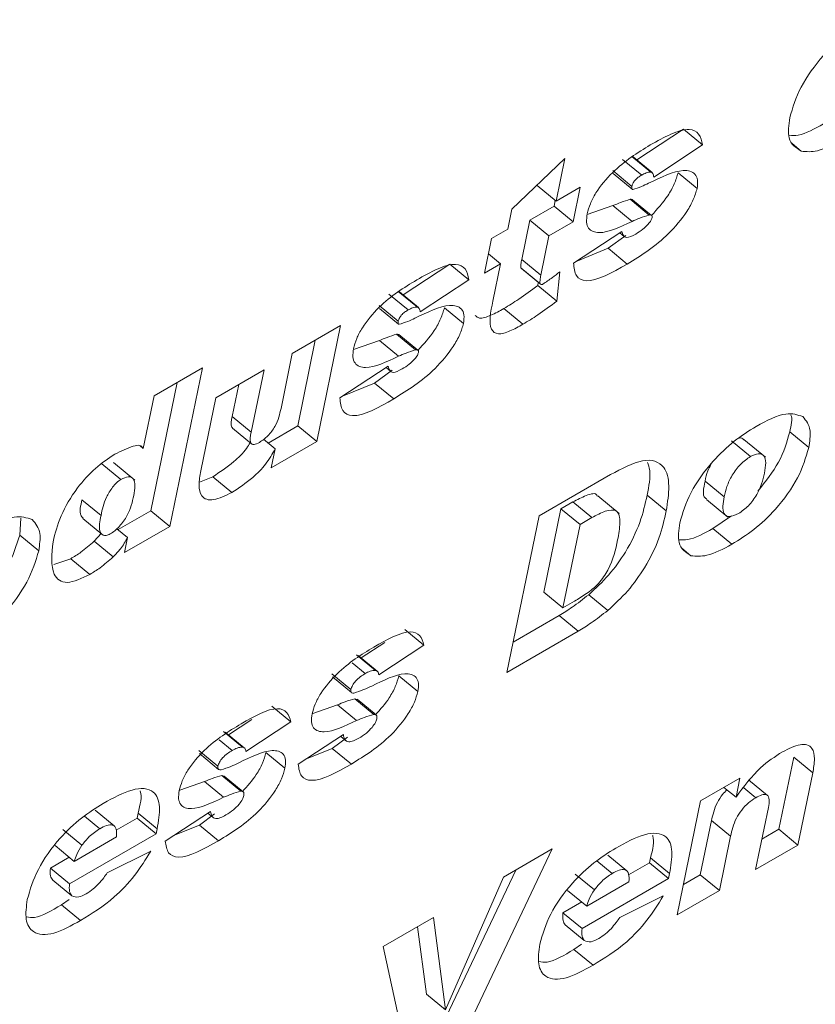
# Model space of a CAD drawing. Units: inches. Extents: x 0.3 to 16.7, y 0.3 to 10.7.
# Drawn here: x 6.3 to 6.3, y 8.2 to 8.2 of the extents above; entities that cross this region are included whole.
import ezdxf

# ---------------------------------------------------------------- set-up
doc = ezdxf.new("R2010")
doc.units = ezdxf.units.IN
doc.header["$MEASUREMENT"] = 0

msp = doc.modelspace()

# ---------------------------------------------------------------- linework, layer by layer
at = {"color": 7, "linetype": 'Continuous', "lineweight": 15}
for p, q in [((6.299241, 8.210913), (6.297125, 8.20952)), ((6.300105, 8.210201), (6.299241, 8.210913)), ((6.304582, 8.209918), (6.304147, 8.210276)), ((6.300105, 8.210201), (6.297896, 8.208747)), ((6.29146, 8.207284), (6.293865, 8.209587)), ((6.293865, 8.209587), (6.293466, 8.207652)), ((6.297347, 8.208836), (6.296482, 8.209547)), ((6.297768, 8.20897), (6.296903, 8.209681)), ((6.296948, 8.209647), (6.296903, 8.209681)), ((6.297822, 8.208947), (6.296957, 8.209658)), ((6.296903, 8.208326), (6.296039, 8.209038)), ((6.296048, 8.208905), (6.296912, 8.208194)), ((6.29986, 8.208229), (6.298995, 8.20894)), ((6.292605, 8.208381), (6.292602, 8.208363)), ((6.293466, 8.207652), (6.292602, 8.208363)), ((6.293466, 8.207652), (6.294562, 8.208284)), ((6.294562, 8.208284), (6.294239, 8.206717)), ((6.293427, 8.207684), (6.293375, 8.207429)), ((6.297684, 8.207027), (6.29682, 8.207738)), ((6.297797, 8.20701), (6.296932, 8.207722)), ((6.291275, 8.206387), (6.29146, 8.207284)), ((6.293375, 8.207429), (6.292279, 8.206796)), ((6.294239, 8.206717), (6.293375, 8.207429)), ((6.296045, 8.207451), (6.294875, 8.20705)), ((6.29691, 8.20674), (6.296045, 8.207451)), ((6.292279, 8.206796), (6.291912, 8.205016)), ((6.293144, 8.206085), (6.292279, 8.206796)), ((6.294239, 8.206717), (6.293144, 8.206085)), ((6.290545, 8.205965), (6.291275, 8.206387)), ((6.294257, 8.204849), (6.296445, 8.206285)), ((6.296351, 8.206223), (6.29657, 8.206043)), ((6.290222, 8.204398), (6.290545, 8.205965)), ((6.293144, 8.206085), (6.292777, 8.204305)), ((6.296623, 8.206102), (6.295832, 8.205517)), ((6.295832, 8.205517), (6.294374, 8.204927)), ((6.296696, 8.204806), (6.295832, 8.205517)), ((6.290952, 8.20482), (6.290402, 8.205272)), ((6.292777, 8.204305), (6.291912, 8.205016)), ((6.28865, 8.204799), (6.286535, 8.203406)), ((6.289514, 8.204087), (6.28865, 8.204799)), ((6.290952, 8.20482), (6.290222, 8.204398)), ((6.290602, 8.20312), (6.290952, 8.20482)), ((6.292731, 8.203922), (6.291866, 8.204633)), ((6.291866, 8.204633), (6.291897, 8.204606)), ((6.291892, 8.204599), (6.292756, 8.203888)), ((6.293636, 8.204453), (6.293498, 8.20312)), ((6.289514, 8.204087), (6.287306, 8.202633)), ((6.287177, 8.202856), (6.286312, 8.203567)), ((6.286357, 8.203533), (6.286312, 8.203567)), ((6.287231, 8.202833), (6.286366, 8.203544)), ((6.292649, 8.203976), (6.292634, 8.203831)), ((6.293498, 8.20312), (6.292634, 8.203831)), ((6.286756, 8.202722), (6.285891, 8.203433)), ((6.286313, 8.202212), (6.285448, 8.202924)), ((6.285457, 8.202791), (6.286322, 8.20208)), ((6.289269, 8.202115), (6.288405, 8.202826)), ((6.291965, 8.202075), (6.2911, 8.202786)), ((6.281506, 8.200747), (6.283697, 8.202012)), ((6.283697, 8.202012), (6.282615, 8.196758)), ((6.28255, 8.20135), (6.281751, 8.19747)), ((6.285455, 8.201338), (6.284284, 8.200936)), ((6.286319, 8.200626), (6.285455, 8.201338)), ((6.287094, 8.200913), (6.286229, 8.201625)), ((6.287206, 8.200896), (6.286341, 8.201608)), ((6.280995, 8.198263), (6.281506, 8.200747)), ((6.27524, 8.198835), (6.277431, 8.2001)), ((6.277431, 8.2001), (6.275951, 8.192911)), ((6.278037, 8.198744), (6.280228, 8.200009)), ((6.280228, 8.200009), (6.279646, 8.197184)), ((6.283666, 8.198736), (6.285855, 8.200172)), ((6.286033, 8.199988), (6.285241, 8.199404)), ((6.28576, 8.200109), (6.285979, 8.199929)), ((6.276284, 8.199438), (6.275086, 8.193622)), ((6.27908, 8.199347), (6.278781, 8.197895)), ((6.285241, 8.199404), (6.283784, 8.198813)), ((6.286106, 8.198692), (6.285241, 8.199404)), ((6.274748, 8.196449), (6.27524, 8.198835)), ((6.277356, 8.195439), (6.278037, 8.198744)), ((6.279646, 8.197184), (6.278781, 8.197895)), ((6.278792, 8.197372), (6.279657, 8.19666)), ((6.281751, 8.19747), (6.280407, 8.196694)), ((6.282615, 8.196758), (6.281751, 8.19747)), ((6.280729, 8.196429), (6.2802, 8.196865)), ((6.302957, 8.196052), (6.301984, 8.196852)), ((6.304922, 8.196484), (6.304058, 8.197195)), ((6.274748, 8.196449), (6.274603, 8.196568)), ((6.282615, 8.196758), (6.280551, 8.195567)), ((6.280551, 8.195567), (6.280729, 8.196429)), ((6.302279, 8.196082), (6.301415, 8.196793)), ((6.273738, 8.195044), (6.272873, 8.195756)), ((6.274369, 8.195014), (6.273396, 8.195814)), ((6.2779, 8.195166), (6.277296, 8.194923)), ((6.278765, 8.194454), (6.2779, 8.195166)), ((6.292702, 8.193396), (6.295936, 8.195263)), ((6.301085, 8.194258), (6.300221, 8.19497)), ((6.296328, 8.193498), (6.295355, 8.194299)), ((6.298459, 8.193614), (6.297594, 8.194325)), ((6.272836, 8.193414), (6.271972, 8.194125)), ((6.294225, 8.194023), (6.293687, 8.193713)), ((6.29509, 8.193312), (6.294225, 8.194023)), ((6.300282, 8.194139), (6.301255, 8.193339)), ((6.269196, 8.193295), (6.269148, 8.192521)), ((6.275086, 8.193622), (6.273608, 8.192769)), ((6.275951, 8.192911), (6.275086, 8.193622)), ((6.291241, 8.186299), (6.292702, 8.193396)), ((6.293687, 8.193713), (6.292909, 8.189934)), ((6.294552, 8.193002), (6.293687, 8.193713)), ((6.29509, 8.193312), (6.294552, 8.193002)), ((6.301423, 8.193391), (6.300573, 8.192815)), ((6.272007, 8.193273), (6.272871, 8.192562)), ((6.275951, 8.192911), (6.273899, 8.191727)), ((6.294552, 8.193002), (6.293774, 8.189223)), ((6.270012, 8.19181), (6.269148, 8.192521)), ((6.272837, 8.19259), (6.272523, 8.192242)), ((6.274041, 8.192414), (6.273558, 8.192811)), ((6.273899, 8.191727), (6.274041, 8.192414)), ((6.301437, 8.192104), (6.300573, 8.192815)), ((6.273387, 8.19153), (6.272523, 8.192242)), ((6.299583, 8.191586), (6.299154, 8.191939)), ((6.271461, 8.191448), (6.2707, 8.191181)), ((6.272325, 8.190737), (6.271461, 8.191448)), ((6.293774, 8.189223), (6.292909, 8.189934)), ((6.295811, 8.189107), (6.294947, 8.189819)), ((6.293774, 8.189223), (6.294303, 8.189528)), ((6.29361, 8.188877), (6.291524, 8.187673)), ((6.294475, 8.188166), (6.29361, 8.188877)), ((6.287473, 8.187535), (6.286608, 8.188246)), ((6.294475, 8.188166), (6.291241, 8.186299)), ((6.285699, 8.187649), (6.284636, 8.186951)), ((6.287473, 8.187535), (6.285426, 8.186191)), ((6.285279, 8.18639), (6.284414, 8.187101)), ((6.285357, 8.186358), (6.284492, 8.187069)), ((6.284809, 8.186241), (6.284218, 8.186727)), ((6.284162, 8.185522), (6.283298, 8.186233)), ((6.287201, 8.185431), (6.286336, 8.186142)), ((6.283325, 8.186094), (6.28419, 8.185383)), ((6.283552, 8.184826), (6.282436, 8.184437)), ((6.284417, 8.184114), (6.283552, 8.184826)), ((6.285202, 8.184395), (6.284338, 8.185107)), ((6.284439, 8.185076), (6.284338, 8.185107)), ((6.285306, 8.184367), (6.284441, 8.185079)), ((6.281447, 8.184056), (6.280583, 8.184767)), ((6.279674, 8.18417), (6.27861, 8.183472)), ((6.281447, 8.184056), (6.279401, 8.182712)), ((6.279253, 8.182911), (6.278388, 8.183623)), ((6.279331, 8.182879), (6.278467, 8.18359)), ((6.281775, 8.182134), (6.283822, 8.183478)), ((6.278784, 8.182762), (6.278193, 8.183248)), ((6.284004, 8.18336), (6.283321, 8.182856)), ((6.283701, 8.183398), (6.283943, 8.183199)), ((6.278137, 8.182043), (6.277272, 8.182755)), ((6.277299, 8.182615), (6.278164, 8.181904)), ((6.281175, 8.181952), (6.28031, 8.182664)), ((6.283321, 8.182856), (6.282145, 8.182377)), ((6.284186, 8.182145), (6.283321, 8.182856)), ((6.304239, 8.18245), (6.303566, 8.179186)), ((6.305103, 8.181739), (6.304239, 8.18245)), ((6.305103, 8.181739), (6.304431, 8.178474)), ((6.277527, 8.181347), (6.27641, 8.180958)), ((6.278391, 8.180636), (6.277527, 8.181347)), ((6.279177, 8.180917), (6.278312, 8.181628)), ((6.278413, 8.181597), (6.278312, 8.181628)), ((6.27928, 8.180889), (6.278415, 8.1816)), ((6.300016, 8.180473), (6.301802, 8.181504)), ((6.301802, 8.181504), (6.301624, 8.180639)), ((6.303056, 8.180724), (6.302192, 8.181435)), ((6.301624, 8.180639), (6.301079, 8.181087)), ((6.302518, 8.180619), (6.301978, 8.181063)), ((6.298953, 8.175312), (6.300016, 8.180473)), ((6.273436, 8.179337), (6.272571, 8.180048)), ((6.274516, 8.179916), (6.27447, 8.179696)), ((6.27538, 8.179205), (6.274516, 8.179916)), ((6.27575, 8.178655), (6.277796, 8.179999)), ((6.277675, 8.17992), (6.277918, 8.17972)), ((6.302514, 8.177368), (6.303092, 8.180174)), ((6.272776, 8.179213), (6.272083, 8.179783)), ((6.27447, 8.179696), (6.273523, 8.179149)), ((6.275335, 8.178984), (6.27447, 8.179696)), ((6.277978, 8.179881), (6.277296, 8.179378)), ((6.30051, 8.179581), (6.300006, 8.17713)), ((6.301375, 8.17887), (6.30051, 8.179581)), ((6.271969, 8.178463), (6.271105, 8.179174)), ((6.27538, 8.179205), (6.275335, 8.178984)), ((6.277296, 8.179378), (6.27612, 8.178899)), ((6.27816, 8.178666), (6.277296, 8.179378)), ((6.303566, 8.179186), (6.302797, 8.178741)), ((6.304431, 8.178474), (6.303566, 8.179186)), ((6.275335, 8.178984), (6.271409, 8.176718)), ((6.271622, 8.177734), (6.273535, 8.178839)), ((6.301375, 8.17887), (6.30087, 8.176419)), ((6.271622, 8.177734), (6.270757, 8.178446)), ((6.273121, 8.177219), (6.275092, 8.178194)), ((6.293293, 8.178298), (6.289205, 8.169685)), ((6.291078, 8.177019), (6.293293, 8.178298)), ((6.304431, 8.178474), (6.302514, 8.177368)), ((6.271395, 8.177921), (6.270544, 8.177429)), ((6.296009, 8.177186), (6.295316, 8.177756)), ((6.296669, 8.17731), (6.295805, 8.178021)), ((6.297703, 8.177669), (6.296757, 8.177122)), ((6.297749, 8.177889), (6.297703, 8.177669)), ((6.298568, 8.176958), (6.297703, 8.177669)), ((6.298613, 8.177178), (6.297749, 8.177889)), ((6.271409, 8.176718), (6.270544, 8.177429)), ((6.291637, 8.177342), (6.288341, 8.170396)), ((6.271514, 8.176172), (6.270649, 8.176883)), ((6.288453, 8.171004), (6.291078, 8.177019)), ((6.295202, 8.176436), (6.294338, 8.177147)), ((6.298568, 8.176958), (6.294642, 8.174691)), ((6.294855, 8.175708), (6.296768, 8.176812)), ((6.298613, 8.177178), (6.298568, 8.176958)), ((6.300006, 8.17713), (6.299236, 8.176686)), ((6.30087, 8.176419), (6.300006, 8.17713)), ((6.294855, 8.175708), (6.29399, 8.176419)), ((6.30087, 8.176419), (6.298953, 8.175312)), ((6.271388, 8.176008), (6.271043, 8.175768)), ((6.294629, 8.175894), (6.293777, 8.175402)), ((6.296354, 8.175192), (6.298325, 8.176168)), ((6.271908, 8.175057), (6.271043, 8.175768)), ((6.285624, 8.173871), (6.287907, 8.175188)), ((6.287907, 8.175188), (6.288453, 8.171004)), ((6.294642, 8.174691), (6.293777, 8.175402)), ((6.287189, 8.174774), (6.287588, 8.171715)), ((6.294747, 8.174145), (6.293882, 8.174857)), ((6.286836, 8.168317), (6.285624, 8.173871)), ((6.294621, 8.173981), (6.294276, 8.173742)), ((6.295141, 8.17303), (6.294276, 8.173742)), ((6.288453, 8.171004), (6.287588, 8.171715))]:
    msp.add_line(p, q, dxfattribs=at)
for points, knots in [([(6.304061, 8.211441), (6.304196, 8.211895), (6.304466, 8.212803), (6.30548, 8.214206), (6.306571, 8.215247), (6.307241, 8.215668), (6.307577, 8.215879)], [0, 0, 0, 0, 0.279494, 0.558772, 0.779129, 1, 1, 1, 1]), ([(6.304582, 8.209918), (6.304342, 8.210069), (6.303913, 8.21034), (6.304016, 8.211104), (6.304061, 8.211441)], [0, 0, 0, 0, 0.558689, 1, 1, 1, 1]), ([(6.305596, 8.211155), (6.305189, 8.210931), (6.304599, 8.210607), (6.304166, 8.210631), (6.304033, 8.210638)], [0, 0, 0, 0, 0.691382, 1, 1, 1, 1]), ([(6.297739, 8.2102), (6.298053, 8.210377), (6.29868, 8.21073), (6.299497, 8.210986), (6.299984, 8.210752), (6.300065, 8.210385), (6.300105, 8.210201)], [0, 0, 0, 0, 0.281014, 0.560237, 0.77962, 1, 1, 1, 1]), ([(6.306461, 8.210443), (6.306058, 8.21023), (6.305339, 8.209849), (6.304813, 8.209897), (6.304582, 8.209918)], [0, 0, 0, 0, 0.5602, 1, 1, 1, 1]), ([(6.294878, 8.207083), (6.294917, 8.207232), (6.294995, 8.207528), (6.295346, 8.208193), (6.296285, 8.209314), (6.297157, 8.209845), (6.297739, 8.2102)], [0, 0, 0, 0, 0.125641, 0.251099, 0.500486, 1, 1, 1, 1]), ([(6.297768, 8.20897), (6.297698, 8.208966), (6.297572, 8.208959), (6.297416, 8.208873), (6.297347, 8.208836)], [0, 0, 0, 0, 0.559231, 1, 1, 1, 1]), ([(6.297661, 8.208465), (6.298221, 8.208738), (6.299059, 8.209146), (6.299741, 8.208986), (6.299908, 8.208633), (6.299876, 8.208363), (6.29986, 8.208229)], [0, 0, 0, 0, 0.50061, 0.749303, 0.874681, 1, 1, 1, 1]), ([(6.297896, 8.208747), (6.297889, 8.208806), (6.297875, 8.208911), (6.2978, 8.208952), (6.297768, 8.20897)], [0, 0, 0, 0, 0.561468, 1, 1, 1, 1]), ([(6.298995, 8.20894), (6.298946, 8.208775), (6.298849, 8.208446), (6.298468, 8.20775), (6.298056, 8.207297), (6.297793, 8.207007)], [0, 0, 0, 0, 0.264838, 0.530224, 1, 1, 1, 1]), ([(6.297347, 8.208836), (6.297295, 8.208805), (6.297193, 8.208743), (6.297043, 8.208614), (6.296938, 8.208454), (6.296915, 8.208369), (6.296903, 8.208326)], [0, 0, 0, 0, 0.281061, 0.560665, 0.779738, 1, 1, 1, 1]), ([(6.296943, 8.208186), (6.297072, 8.208225), (6.297303, 8.208295), (6.297552, 8.208413), (6.297661, 8.208465)], [0, 0, 0, 0, 0.559345, 1, 1, 1, 1]), ([(6.29986, 8.208229), (6.299811, 8.208064), (6.299714, 8.207733), (6.299308, 8.207006), (6.298286, 8.205792), (6.297332, 8.205201), (6.296696, 8.204806)], [0, 0, 0, 0, 0.125535, 0.251329, 0.500573, 1, 1, 1, 1]), ([(6.296903, 8.208326), (6.296898, 8.208289), (6.296891, 8.208237), (6.296908, 8.208189), (6.296931, 8.208187), (6.296943, 8.208186)], [0, 0, 0, 0, 0.558344, 0.7794719, 1, 1, 1, 1]), ([(6.29682, 8.207738), (6.296679, 8.207694), (6.296426, 8.207614), (6.296162, 8.207501), (6.296045, 8.207451)], [0, 0, 0, 0, 0.559583, 1, 1, 1, 1]), ([(6.296929, 8.207718), (6.296925, 8.207723), (6.296903, 8.20775), (6.296857, 8.207744), (6.29682, 8.207738)], [0, 0, 0, 0, 0.1787477, 1, 1, 1, 1]), ([(6.29691, 8.20674), (6.296371, 8.206484), (6.295565, 8.206101), (6.294956, 8.206326), (6.294823, 8.20669), (6.294859, 8.206952), (6.294878, 8.207083)], [0, 0, 0, 0, 0.500762, 0.74949, 0.874766, 1, 1, 1, 1]), ([(6.297684, 8.207027), (6.297543, 8.206983), (6.297291, 8.206903), (6.297026, 8.20679), (6.29691, 8.20674)], [0, 0, 0, 0, 0.559586, 1, 1, 1, 1]), ([(6.297644, 8.206613), (6.297691, 8.206669), (6.297773, 8.206767), (6.297804, 8.206865), (6.297818, 8.206908)], [0, 0, 0, 0, 0.560111, 1, 1, 1, 1]), ([(6.297818, 8.206908), (6.29782, 8.206934), (6.297825, 8.206987), (6.297777, 8.207032), (6.297719, 8.207029), (6.297684, 8.207027)], [0, 0, 0, 0, 0.279882, 0.560507, 1, 1, 1, 1]), ([(6.296445, 8.206285), (6.296465, 8.20622), (6.296504, 8.206091), (6.296676, 8.205949), (6.296926, 8.206082), (6.297079, 8.206164)], [0, 0, 0, 0, 0.281729, 0.561443, 1, 1, 1, 1]), ([(6.297079, 8.206164), (6.297186, 8.206228), (6.297378, 8.206343), (6.297563, 8.206531), (6.297644, 8.206613)], [0, 0, 0, 0, 0.560562, 1, 1, 1, 1]), ([(6.291912, 8.205016), (6.291896, 8.204939), (6.291867, 8.204802), (6.291866, 8.204685), (6.291866, 8.204633)], [0, 0, 0, 0, 0.560553, 1, 1, 1, 1]), ([(6.287149, 8.204086), (6.287463, 8.204263), (6.288089, 8.204616), (6.288906, 8.204872), (6.289393, 8.204638), (6.289474, 8.204271), (6.289514, 8.204087)], [0, 0, 0, 0, 0.281013, 0.56025, 0.77962, 1, 1, 1, 1]), ([(6.292867, 8.203895), (6.29301, 8.203992), (6.293266, 8.204165), (6.293523, 8.204365), (6.293636, 8.204453)], [0, 0, 0, 0, 0.559704, 1, 1, 1, 1]), ([(6.296696, 8.204806), (6.296006, 8.204415), (6.295045, 8.203869), (6.294317, 8.20421), (6.294277, 8.204636), (6.294257, 8.204849)], [0, 0, 0, 0, 0.55919, 0.779177, 1, 1, 1, 1]), ([(6.284287, 8.200969), (6.284326, 8.201118), (6.284404, 8.201414), (6.284756, 8.202079), (6.285694, 8.2032), (6.286567, 8.203732), (6.287149, 8.204086)], [0, 0, 0, 0, 0.12564, 0.251097, 0.500485, 1, 1, 1, 1]), ([(6.292777, 8.204305), (6.292761, 8.204228), (6.292732, 8.204091), (6.292731, 8.203973), (6.292731, 8.203922)], [0, 0, 0, 0, 0.560523, 1, 1, 1, 1]), ([(6.292634, 8.203831), (6.292345, 8.203617), (6.291831, 8.203234), (6.291323, 8.202923), (6.2911, 8.202786)], [0, 0, 0, 0, 0.560046, 1, 1, 1, 1]), ([(6.292731, 8.203922), (6.292746, 8.203901), (6.292766, 8.203872), (6.292821, 8.203871), (6.292852, 8.203887), (6.292867, 8.203895)], [0, 0, 0, 0, 0.558546, 0.779223, 1, 1, 1, 1]), ([(6.291965, 8.202075), (6.291766, 8.201965), (6.29137, 8.201746), (6.290813, 8.201577), (6.290354, 8.201923), (6.2905, 8.202627), (6.290602, 8.20312)], [0, 0, 0, 0, 0.1878219, 0.3745845, 0.5608452, 1, 1, 1, 1]), ([(6.293498, 8.20312), (6.29321, 8.202906), (6.292695, 8.202523), (6.292188, 8.202212), (6.291965, 8.202075)], [0, 0, 0, 0, 0.560046, 1, 1, 1, 1]), ([(6.286756, 8.202722), (6.286705, 8.202691), (6.286602, 8.202629), (6.286453, 8.2025), (6.286347, 8.20234), (6.286324, 8.202255), (6.286313, 8.202212)], [0, 0, 0, 0, 0.281061, 0.560665, 0.779738, 1, 1, 1, 1]), ([(6.287177, 8.202856), (6.287107, 8.202852), (6.286982, 8.202845), (6.286825, 8.20276), (6.286756, 8.202722)], [0, 0, 0, 0, 0.559231, 1, 1, 1, 1]), ([(6.28707, 8.202352), (6.28763, 8.202624), (6.288468, 8.203032), (6.28915, 8.202872), (6.289317, 8.202519), (6.289285, 8.20225), (6.289269, 8.202115)], [0, 0, 0, 0, 0.500623, 0.749304, 0.874681, 1, 1, 1, 1]), ([(6.287306, 8.202633), (6.287298, 8.202692), (6.287284, 8.202797), (6.287209, 8.202838), (6.287177, 8.202856)], [0, 0, 0, 0, 0.561468, 1, 1, 1, 1]), ([(6.288405, 8.202826), (6.288356, 8.202661), (6.288258, 8.202332), (6.287877, 8.201636), (6.287465, 8.201183), (6.287202, 8.200893)], [0, 0, 0, 0, 0.264844, 0.530236, 1, 1, 1, 1]), ([(6.2911, 8.202786), (6.290904, 8.202679), (6.290512, 8.202466), (6.290003, 8.202284), (6.289858, 8.202426), (6.289805, 8.202479)], [0, 0, 0, 0, 0.388037, 0.773891, 1, 1, 1, 1]), ([(6.286313, 8.202212), (6.286308, 8.202175), (6.2863, 8.202123), (6.286318, 8.202075), (6.28634, 8.202073), (6.286352, 8.202073)], [0, 0, 0, 0, 0.5582772, 0.7794983, 1, 1, 1, 1]), ([(6.286352, 8.202073), (6.286481, 8.202111), (6.286712, 8.202181), (6.286961, 8.202299), (6.28707, 8.202352)], [0, 0, 0, 0, 0.559316, 1, 1, 1, 1]), ([(6.289269, 8.202115), (6.28922, 8.20195), (6.289123, 8.201619), (6.288717, 8.200892), (6.287695, 8.199678), (6.286742, 8.199087), (6.286106, 8.198692)], [0, 0, 0, 0, 0.125536, 0.251332, 0.500567, 1, 1, 1, 1]), ([(6.286229, 8.201625), (6.286088, 8.20158), (6.285836, 8.2015), (6.285571, 8.201387), (6.285455, 8.201338)], [0, 0, 0, 0, 0.559583, 1, 1, 1, 1]), ([(6.286338, 8.201604), (6.286334, 8.201609), (6.286313, 8.201636), (6.286267, 8.20163), (6.286229, 8.201625)], [0, 0, 0, 0, 0.178906, 1, 1, 1, 1]), ([(6.286319, 8.200626), (6.285781, 8.20037), (6.284974, 8.199987), (6.284365, 8.200212), (6.284232, 8.200576), (6.284269, 8.200838), (6.284287, 8.200969)], [0, 0, 0, 0, 0.50075, 0.74949, 0.874767, 1, 1, 1, 1]), ([(6.287094, 8.200913), (6.286952, 8.200869), (6.2867, 8.200789), (6.286436, 8.200676), (6.286319, 8.200626)], [0, 0, 0, 0, 0.559586, 1, 1, 1, 1]), ([(6.287227, 8.200794), (6.28723, 8.20082), (6.287234, 8.200874), (6.287186, 8.200919), (6.287129, 8.200915), (6.287094, 8.200913)], [0, 0, 0, 0, 0.279853, 0.560552, 1, 1, 1, 1]), ([(6.286488, 8.20005), (6.286596, 8.200114), (6.286787, 8.200229), (6.286972, 8.200417), (6.287054, 8.200499)], [0, 0, 0, 0, 0.560603, 1, 1, 1, 1]), ([(6.287054, 8.200499), (6.2871, 8.200555), (6.287183, 8.200654), (6.287214, 8.200751), (6.287227, 8.200794)], [0, 0, 0, 0, 0.560111, 1, 1, 1, 1]), ([(6.285855, 8.200172), (6.285874, 8.200107), (6.285913, 8.199977), (6.286085, 8.199835), (6.286335, 8.199969), (6.286488, 8.20005)], [0, 0, 0, 0, 0.281712, 0.561433, 1, 1, 1, 1]), ([(6.286106, 8.198692), (6.285416, 8.198301), (6.284454, 8.197755), (6.283727, 8.198096), (6.283686, 8.198522), (6.283666, 8.198736)], [0, 0, 0, 0, 0.559196, 0.77918, 1, 1, 1, 1]), ([(6.280018, 8.196721), (6.280149, 8.196811), (6.280345, 8.196947), (6.280581, 8.197223), (6.280863, 8.197666), (6.280936, 8.197998), (6.280995, 8.198263)], [0, 0, 0, 0, 0.249331, 0.375087, 0.50049, 1, 1, 1, 1]), ([(6.278781, 8.197895), (6.278739, 8.197704), (6.278689, 8.197481), (6.278784, 8.19739), (6.278797, 8.197377)], [0, 0, 0, 0, 0.855675, 1, 1, 1, 1]), ([(6.302534, 8.197447), (6.303016, 8.197701), (6.303876, 8.198153), (6.30442, 8.197969), (6.304658, 8.197888)], [0, 0, 0, 0, 0.560645, 1, 1, 1, 1]), ([(6.30411, 8.197973), (6.304112, 8.197969), (6.304199, 8.1978), (6.304128, 8.197494), (6.304058, 8.197195)], [0, 0, 0, 0, 0.018831, 1, 1, 1, 1]), ([(6.304658, 8.197888), (6.304802, 8.197707), (6.30506, 8.197384), (6.304964, 8.196759), (6.304922, 8.196484)], [0, 0, 0, 0, 0.558935, 1, 1, 1, 1]), ([(6.299073, 8.193082), (6.299207, 8.193529), (6.299473, 8.194423), (6.300469, 8.195804), (6.301544, 8.196826), (6.302204, 8.19724), (6.302534, 8.197447)], [0, 0, 0, 0, 0.279489, 0.558669, 0.779069, 1, 1, 1, 1]), ([(6.279646, 8.197184), (6.279609, 8.196999), (6.279563, 8.196769), (6.279674, 8.196637), (6.2798, 8.196618), (6.279931, 8.19668), (6.280018, 8.196721)], [0, 0, 0, 0, 0.499352, 0.624564, 0.750326, 1, 1, 1, 1]), ([(6.301978, 8.196844), (6.301924, 8.1969), (6.301869, 8.196958), (6.301757, 8.196917), (6.301753, 8.196915)], [0, 0, 0, 0, 0.9642082, 1, 1, 1, 1]), ([(6.304058, 8.197195), (6.303929, 8.19674), (6.303682, 8.195866), (6.302963, 8.194951), (6.302618, 8.194511)], [0, 0, 0, 0, 0.519565, 1, 1, 1, 1]), ([(6.273458, 8.196182), (6.273744, 8.196325), (6.274142, 8.196523), (6.274612, 8.196628), (6.274703, 8.196508), (6.274748, 8.196449)], [0, 0, 0, 0, 0.5617866, 0.7828986, 1, 1, 1, 1]), ([(6.279592, 8.196705), (6.279541, 8.19662), (6.279353, 8.196301), (6.278731, 8.195704), (6.278216, 8.19537), (6.2779, 8.195166)], [0, 0, 0, 0, 0.124843, 0.4649, 1, 1, 1, 1]), ([(6.280729, 8.196429), (6.280597, 8.196195), (6.280333, 8.195725), (6.279604, 8.19499), (6.279083, 8.194657), (6.278765, 8.194454)], [0, 0, 0, 0, 0.279173, 0.559263, 1, 1, 1, 1]), ([(6.304922, 8.196484), (6.304789, 8.196034), (6.304524, 8.195136), (6.303519, 8.193742), (6.302432, 8.192726), (6.301769, 8.192312), (6.301437, 8.192104)], [0, 0, 0, 0, 0.279574, 0.55868, 0.779026, 1, 1, 1, 1]), ([(6.270659, 8.192216), (6.270755, 8.192599), (6.270947, 8.193361), (6.271663, 8.194587), (6.272577, 8.195602), (6.273164, 8.195989), (6.273458, 8.196182)], [0, 0, 0, 0, 0.280893, 0.559944, 0.77984, 1, 1, 1, 1]), ([(6.295936, 8.195263), (6.296447, 8.195535), (6.297465, 8.196078), (6.298419, 8.195759), (6.298638, 8.194784), (6.298519, 8.194004), (6.298459, 8.193614)], [0, 0, 0, 0, 0.280354, 0.558327, 0.778789, 1, 1, 1, 1]), ([(6.302279, 8.196082), (6.302126, 8.195975), (6.301819, 8.195761), (6.301425, 8.195229), (6.301194, 8.194717), (6.301122, 8.194411), (6.301085, 8.194258)], [0, 0, 0, 0, 0.248896, 0.498159, 0.748557, 1, 1, 1, 1]), ([(6.302915, 8.195331), (6.302943, 8.195492), (6.302998, 8.195812), (6.302912, 8.196141), (6.302653, 8.196254), (6.302403, 8.196139), (6.302279, 8.196082)], [0, 0, 0, 0, 0.281113, 0.5607, 0.78064, 1, 1, 1, 1]), ([(6.297612, 8.195816), (6.297652, 8.1957), (6.297786, 8.195314), (6.297673, 8.194732), (6.297594, 8.194325)], [0, 0, 0, 0, 0.29962, 1, 1, 1, 1]), ([(6.300481, 8.195716), (6.300434, 8.195622), (6.300301, 8.195356), (6.300252, 8.195121), (6.300221, 8.19497)], [0, 0, 0, 0, 0.353044, 1, 1, 1, 1]), ([(6.274321, 8.194313), (6.274348, 8.194465), (6.274401, 8.194768), (6.274332, 8.195091), (6.274091, 8.195205), (6.273855, 8.195098), (6.273738, 8.195044)], [0, 0, 0, 0, 0.2811447, 0.5606822, 0.7804946, 1, 1, 1, 1]), ([(6.278765, 8.194454), (6.278478, 8.194311), (6.277906, 8.194025), (6.277358, 8.194198), (6.277244, 8.194767), (6.277319, 8.195215), (6.277356, 8.195439)], [0, 0, 0, 0, 0.280046, 0.558337, 0.778759, 1, 1, 1, 1]), ([(6.301735, 8.193494), (6.301889, 8.193601), (6.302122, 8.193763), (6.302396, 8.194093), (6.30274, 8.194613), (6.302837, 8.195012), (6.302915, 8.195331)], [0, 0, 0, 0, 0.2492628, 0.3750429, 0.5008417, 1, 1, 1, 1]), ([(6.273738, 8.195044), (6.273671, 8.194998), (6.273538, 8.194904), (6.273298, 8.194617), (6.272975, 8.194079), (6.272892, 8.19368), (6.272836, 8.193414)], [0, 0, 0, 0, 0.1250494, 0.2505266, 0.4991947, 1, 1, 1, 1]), ([(6.300221, 8.19497), (6.300152, 8.194645), (6.300073, 8.194269), (6.300275, 8.194178), (6.300303, 8.194165)], [0, 0, 0, 0, 0.862067, 1, 1, 1, 1]), ([(6.273251, 8.192571), (6.273323, 8.192617), (6.273466, 8.192709), (6.273747, 8.192987), (6.274154, 8.193575), (6.274254, 8.194018), (6.274321, 8.194313)], [0, 0, 0, 0, 0.125611, 0.251303, 0.50049, 1, 1, 1, 1]), ([(6.295334, 8.194278), (6.29533, 8.194294), (6.295285, 8.194459), (6.294823, 8.194332), (6.294425, 8.194127), (6.294225, 8.194023)], [0, 0, 0, 0, 0.050591, 0.523154, 1, 1, 1, 1]), ([(6.297594, 8.194325), (6.297505, 8.193924), (6.297326, 8.193125), (6.296713, 8.191849), (6.295876, 8.190674), (6.295256, 8.190104), (6.294947, 8.189819)], [0, 0, 0, 0, 0.280882, 0.560355, 0.780419, 1, 1, 1, 1]), ([(6.301085, 8.194258), (6.301039, 8.193963), (6.30097, 8.19352), (6.301304, 8.193303), (6.301591, 8.19343), (6.301735, 8.193494)], [0, 0, 0, 0, 0.499964, 0.750221, 1, 1, 1, 1]), ([(6.271972, 8.194125), (6.271911, 8.193852), (6.271829, 8.193485), (6.271985, 8.193333), (6.272025, 8.193294)], [0, 0, 0, 0, 0.7458916, 1, 1, 1, 1]), ([(6.267497, 8.192741), (6.267999, 8.193008), (6.268895, 8.193485), (6.269466, 8.193303), (6.269716, 8.193223)], [0, 0, 0, 0, 0.560808, 1, 1, 1, 1]), ([(6.272836, 8.193414), (6.272786, 8.193152), (6.27271, 8.192759), (6.272888, 8.192524), (6.273064, 8.192486), (6.273189, 8.192543), (6.273251, 8.192571)], [0, 0, 0, 0, 0.50026, 0.749331, 0.874948, 1, 1, 1, 1]), ([(6.296258, 8.192303), (6.296306, 8.192567), (6.296402, 8.193091), (6.296298, 8.193699), (6.295711, 8.193647), (6.295297, 8.193424), (6.29509, 8.193312)], [0, 0, 0, 0, 0.281654, 0.55986, 0.778935, 1, 1, 1, 1]), ([(6.298459, 8.193614), (6.298369, 8.193213), (6.29819, 8.192413), (6.297578, 8.191138), (6.296741, 8.189963), (6.296121, 8.189392), (6.295811, 8.189107)], [0, 0, 0, 0, 0.280882, 0.560355, 0.780419, 1, 1, 1, 1]), ([(6.269716, 8.193223), (6.269869, 8.193044), (6.270141, 8.192724), (6.270052, 8.19209), (6.270012, 8.19181)], [0, 0, 0, 0, 0.559227, 1, 1, 1, 1]), ([(6.299583, 8.191586), (6.299349, 8.191735), (6.298929, 8.192002), (6.299029, 8.192751), (6.299073, 8.193082)], [0, 0, 0, 0, 0.558639, 1, 1, 1, 1]), ([(6.269148, 8.192521), (6.269003, 8.192061), (6.268715, 8.191142), (6.267943, 8.189999), (6.267475, 8.189572), (6.267436, 8.189536)], [0, 0, 0, 0, 0.478048, 0.955884, 1, 1, 1, 1]), ([(6.274041, 8.192414), (6.273942, 8.192237), (6.273766, 8.19192), (6.273503, 8.19165), (6.273387, 8.19153)], [0, 0, 0, 0, 0.5592125, 1, 1, 1, 1]), ([(6.300573, 8.192815), (6.30017, 8.192594), (6.299595, 8.192278), (6.299173, 8.1923), (6.299046, 8.192306)], [0, 0, 0, 0, 0.700058, 1, 1, 1, 1]), ([(6.272325, 8.190737), (6.271958, 8.190563), (6.271223, 8.190216), (6.270512, 8.190762), (6.270603, 8.191665), (6.270659, 8.192216)], [0, 0, 0, 0, 0.280104, 0.559871, 1, 1, 1, 1]), ([(6.272523, 8.192242), (6.272324, 8.192067), (6.271969, 8.191756), (6.271616, 8.191542), (6.271461, 8.191448)], [0, 0, 0, 0, 0.559627, 1, 1, 1, 1]), ([(6.294303, 8.189528), (6.294482, 8.189635), (6.294838, 8.189847), (6.295409, 8.190293), (6.296041, 8.191246), (6.296168, 8.191867), (6.296258, 8.192303)], [0, 0, 0, 0, 0.1878536, 0.3742384, 0.560268, 1, 1, 1, 1]), ([(6.301437, 8.192104), (6.30104, 8.191894), (6.30033, 8.191519), (6.299811, 8.191565), (6.299583, 8.191586)], [0, 0, 0, 0, 0.560208, 1, 1, 1, 1]), ([(6.270012, 8.19181), (6.26987, 8.191344), (6.269585, 8.190411), (6.26853, 8.188979), (6.267407, 8.187943), (6.266723, 8.187518), (6.266381, 8.187305)], [0, 0, 0, 0, 0.2793145, 0.5585083, 0.7789621, 1, 1, 1, 1]), ([(6.273387, 8.19153), (6.273189, 8.191356), (6.272833, 8.191044), (6.272481, 8.190831), (6.272325, 8.190737)], [0, 0, 0, 0, 0.559631, 1, 1, 1, 1]), ([(6.294947, 8.189819), (6.294695, 8.189622), (6.294247, 8.189271), (6.293805, 8.188997), (6.29361, 8.188877)], [0, 0, 0, 0, 0.560069, 1, 1, 1, 1]), ([(6.295811, 8.189107), (6.29556, 8.188911), (6.295112, 8.188559), (6.294669, 8.188286), (6.294475, 8.188166)], [0, 0, 0, 0, 0.5600679, 1, 1, 1, 1]), ([(6.285208, 8.187445), (6.285815, 8.18779), (6.286661, 8.188271), (6.287327, 8.188016), (6.287424, 8.187695), (6.287473, 8.187535)], [0, 0, 0, 0, 0.558351, 0.778807, 1, 1, 1, 1]), ([(6.282407, 8.184418), (6.282445, 8.184563), (6.282521, 8.184853), (6.282872, 8.185503), (6.283793, 8.186588), (6.284642, 8.187102), (6.285208, 8.187445)], [0, 0, 0, 0, 0.12563, 0.25117, 0.500484, 1, 1, 1, 1]), ([(6.284809, 8.186241), (6.284737, 8.186196), (6.284592, 8.186108), (6.284385, 8.185928), (6.284223, 8.185708), (6.284183, 8.185584), (6.284162, 8.185522)], [0, 0, 0, 0, 0.281124, 0.560826, 0.780697, 1, 1, 1, 1]), ([(6.285279, 8.18639), (6.2852, 8.186385), (6.28506, 8.186376), (6.284886, 8.186282), (6.284809, 8.186241)], [0, 0, 0, 0, 0.559247, 1, 1, 1, 1]), ([(6.285111, 8.18568), (6.285649, 8.185943), (6.286453, 8.186336), (6.287105, 8.186174), (6.287251, 8.185822), (6.287217, 8.185561), (6.287201, 8.185431)], [0, 0, 0, 0, 0.500611, 0.749289, 0.874657, 1, 1, 1, 1]), ([(6.286336, 8.186142), (6.286291, 8.185985), (6.286201, 8.185671), (6.285864, 8.185035), (6.285498, 8.184625), (6.285274, 8.184373)], [0, 0, 0, 0, 0.278462, 0.557222, 1, 1, 1, 1]), ([(6.285426, 8.186191), (6.285416, 8.186248), (6.285399, 8.186349), (6.285315, 8.186377), (6.285279, 8.18639)], [0, 0, 0, 0, 0.5601266, 1, 1, 1, 1]), ([(6.284162, 8.185522), (6.284159, 8.18549), (6.284151, 8.185426), (6.284197, 8.185361), (6.284264, 8.185362), (6.284304, 8.185363)], [0, 0, 0, 0, 0.280005, 0.56096, 1, 1, 1, 1]), ([(6.287201, 8.185431), (6.287156, 8.185273), (6.287066, 8.184958), (6.286687, 8.184262), (6.285714, 8.183085), (6.284797, 8.182521), (6.284186, 8.182145)], [0, 0, 0, 0, 0.125653, 0.251435, 0.500642, 1, 1, 1, 1]), ([(6.284304, 8.185363), (6.28445, 8.185408), (6.28471, 8.18549), (6.284989, 8.185622), (6.285111, 8.18568)], [0, 0, 0, 0, 0.559398, 1, 1, 1, 1]), ([(6.284338, 8.185107), (6.284196, 8.185065), (6.283941, 8.184991), (6.283671, 8.184876), (6.283552, 8.184826)], [0, 0, 0, 0, 0.559473, 1, 1, 1, 1]), ([(6.279183, 8.183967), (6.279789, 8.184312), (6.280636, 8.184792), (6.281301, 8.184537), (6.281398, 8.184217), (6.281447, 8.184056)], [0, 0, 0, 0, 0.558351, 0.778807, 1, 1, 1, 1]), ([(6.284417, 8.184114), (6.283891, 8.183864), (6.283105, 8.183491), (6.28249, 8.183683), (6.282356, 8.184035), (6.28239, 8.184291), (6.282407, 8.184418)], [0, 0, 0, 0, 0.5009825, 0.7495253, 0.874764, 1, 1, 1, 1]), ([(6.285202, 8.184395), (6.28506, 8.184354), (6.284806, 8.18428), (6.284536, 8.184165), (6.284417, 8.184114)], [0, 0, 0, 0, 0.559473, 1, 1, 1, 1]), ([(6.285337, 8.184194), (6.285342, 8.184229), (6.285351, 8.184299), (6.285312, 8.184383), (6.285244, 8.18439), (6.285202, 8.184395)], [0, 0, 0, 0, 0.2804409, 0.5609209, 1, 1, 1, 1]), ([(6.276381, 8.18094), (6.276419, 8.181085), (6.276496, 8.181374), (6.276846, 8.182024), (6.277767, 8.183109), (6.278616, 8.183624), (6.279183, 8.183967)], [0, 0, 0, 0, 0.12563, 0.25117, 0.500484, 1, 1, 1, 1]), ([(6.285121, 8.183803), (6.285179, 8.183877), (6.285283, 8.184011), (6.28532, 8.184138), (6.285337, 8.184194)], [0, 0, 0, 0, 0.55964, 1, 1, 1, 1]), ([(6.283822, 8.183478), (6.283838, 8.183398), (6.283871, 8.183238), (6.284033, 8.183129), (6.284276, 8.183182), (6.284443, 8.183271), (6.284526, 8.183316)], [0, 0, 0, 0, 0.280458, 0.559282, 0.779507, 1, 1, 1, 1]), ([(6.284526, 8.183316), (6.28464, 8.183385), (6.284843, 8.183509), (6.285036, 8.183713), (6.285121, 8.183803)], [0, 0, 0, 0, 0.5603284, 1, 1, 1, 1]), ([(6.303727, 8.182697), (6.304008, 8.182839), (6.304568, 8.183122), (6.305106, 8.182955), (6.305213, 8.182396), (6.30514, 8.181958), (6.305103, 8.181739)], [0, 0, 0, 0, 0.280155, 0.558348, 0.778743, 1, 1, 1, 1]), ([(6.278784, 8.182762), (6.278711, 8.182718), (6.278567, 8.182629), (6.278359, 8.182449), (6.278197, 8.182229), (6.278157, 8.182105), (6.278137, 8.182043)], [0, 0, 0, 0, 0.281124, 0.560826, 0.780697, 1, 1, 1, 1]), ([(6.279253, 8.182911), (6.279175, 8.182906), (6.279035, 8.182898), (6.27886, 8.182803), (6.278784, 8.182762)], [0, 0, 0, 0, 0.559247, 1, 1, 1, 1]), ([(6.279086, 8.182202), (6.279623, 8.182464), (6.280428, 8.182857), (6.281079, 8.182696), (6.281225, 8.182343), (6.281192, 8.182083), (6.281175, 8.181952)], [0, 0, 0, 0, 0.500611, 0.749289, 0.874657, 1, 1, 1, 1]), ([(6.28031, 8.182664), (6.280265, 8.182506), (6.280175, 8.182192), (6.279838, 8.181557), (6.279472, 8.181147), (6.279248, 8.180895)], [0, 0, 0, 0, 0.278462, 0.557222, 1, 1, 1, 1]), ([(6.279401, 8.182712), (6.279391, 8.182769), (6.279373, 8.182871), (6.27929, 8.182899), (6.279253, 8.182911)], [0, 0, 0, 0, 0.560049, 1, 1, 1, 1]), ([(6.301624, 8.180639), (6.301982, 8.181122), (6.302623, 8.181985), (6.303389, 8.182479), (6.303727, 8.182697)], [0, 0, 0, 0, 0.5593758, 1, 1, 1, 1]), ([(6.278279, 8.181884), (6.278424, 8.18193), (6.278685, 8.182011), (6.278963, 8.182143), (6.279086, 8.182202)], [0, 0, 0, 0, 0.559398, 1, 1, 1, 1]), ([(6.284186, 8.182145), (6.283521, 8.181771), (6.282595, 8.18125), (6.281861, 8.181536), (6.281804, 8.181935), (6.281775, 8.182134)], [0, 0, 0, 0, 0.559234, 0.779448, 1, 1, 1, 1]), ([(6.278137, 8.182043), (6.278133, 8.182011), (6.278126, 8.181948), (6.278171, 8.181882), (6.278238, 8.181883), (6.278279, 8.181884)], [0, 0, 0, 0, 0.280017, 0.561061, 1, 1, 1, 1]), ([(6.281175, 8.181952), (6.28113, 8.181795), (6.28104, 8.181479), (6.280661, 8.180783), (6.279688, 8.179606), (6.278772, 8.179043), (6.27816, 8.178666)], [0, 0, 0, 0, 0.125653, 0.251435, 0.500642, 1, 1, 1, 1]), ([(6.278312, 8.181628), (6.27817, 8.181587), (6.277916, 8.181513), (6.277645, 8.181398), (6.277527, 8.181347)], [0, 0, 0, 0, 0.5594137, 1, 1, 1, 1]), ([(6.27294, 8.180363), (6.27339, 8.180609), (6.274284, 8.181097), (6.275264, 8.181039), (6.275554, 8.18025), (6.275438, 8.179554), (6.27538, 8.179205)], [0, 0, 0, 0, 0.2810462, 0.5591018, 0.7789299, 1, 1, 1, 1]), ([(6.274607, 8.180931), (6.27461, 8.180924), (6.274707, 8.180691), (6.27461, 8.180297), (6.274516, 8.179916)], [0, 0, 0, 0, 0.031035, 1, 1, 1, 1]), ([(6.278391, 8.180636), (6.277865, 8.180386), (6.277079, 8.180012), (6.276464, 8.180204), (6.27633, 8.180556), (6.276364, 8.180812), (6.276381, 8.18094)], [0, 0, 0, 0, 0.5009825, 0.7495253, 0.874764, 1, 1, 1, 1]), ([(6.279177, 8.180917), (6.279034, 8.180875), (6.27878, 8.180802), (6.27851, 8.180686), (6.278391, 8.180636)], [0, 0, 0, 0, 0.5594137, 1, 1, 1, 1]), ([(6.279311, 8.180715), (6.279316, 8.18075), (6.279325, 8.180821), (6.279286, 8.180904), (6.279218, 8.180912), (6.279177, 8.180917)], [0, 0, 0, 0, 0.2804409, 0.5609209, 1, 1, 1, 1]), ([(6.301213, 8.180977), (6.301145, 8.18091), (6.300971, 8.180739), (6.300658, 8.180217), (6.300571, 8.179843), (6.30051, 8.179581)], [0, 0, 0, 0, 0.159197, 0.4093565, 1, 1, 1, 1]), ([(6.269493, 8.176009), (6.269622, 8.176455), (6.26988, 8.177344), (6.270871, 8.178733), (6.271951, 8.179745), (6.27261, 8.180157), (6.27294, 8.180363)], [0, 0, 0, 0, 0.279668, 0.558614, 0.77901, 1, 1, 1, 1]), ([(6.279095, 8.180324), (6.279153, 8.180399), (6.279257, 8.180533), (6.279295, 8.180659), (6.279311, 8.180715)], [0, 0, 0, 0, 0.55964, 1, 1, 1, 1]), ([(6.302518, 8.180619), (6.302409, 8.180548), (6.30219, 8.180405), (6.301868, 8.180068), (6.30152, 8.179511), (6.301435, 8.179134), (6.301375, 8.17887)], [0, 0, 0, 0, 0.187109, 0.373917, 0.560195, 1, 1, 1, 1]), ([(6.303092, 8.180174), (6.303113, 8.180297), (6.303155, 8.18054), (6.303065, 8.180779), (6.302806, 8.180767), (6.302614, 8.180668), (6.302518, 8.180619)], [0, 0, 0, 0, 0.281288, 0.559158, 0.779097, 1, 1, 1, 1]), ([(6.277796, 8.179999), (6.277813, 8.179919), (6.277845, 8.179759), (6.278007, 8.17965), (6.278251, 8.179704), (6.278417, 8.179793), (6.278501, 8.179837)], [0, 0, 0, 0, 0.280458, 0.559282, 0.779507, 1, 1, 1, 1]), ([(6.278501, 8.179837), (6.278614, 8.179907), (6.278817, 8.18003), (6.27901, 8.180234), (6.279095, 8.180324)], [0, 0, 0, 0, 0.5603284, 1, 1, 1, 1]), ([(6.272776, 8.179213), (6.272614, 8.179106), (6.272325, 8.178916), (6.272078, 8.178601), (6.271969, 8.178463)], [0, 0, 0, 0, 0.559577, 1, 1, 1, 1]), ([(6.273535, 8.178839), (6.273542, 8.178964), (6.273555, 8.179214), (6.273391, 8.179409), (6.273097, 8.179381), (6.272883, 8.179269), (6.272776, 8.179213)], [0, 0, 0, 0, 0.280781, 0.558968, 0.779269, 1, 1, 1, 1]), ([(6.296173, 8.178336), (6.296623, 8.178582), (6.297517, 8.17907), (6.298497, 8.179013), (6.298787, 8.178223), (6.298671, 8.177527), (6.298613, 8.177178)], [0, 0, 0, 0, 0.281055, 0.559109, 0.778936, 1, 1, 1, 1]), ([(6.27816, 8.178666), (6.277496, 8.178293), (6.27657, 8.177772), (6.275835, 8.178058), (6.275778, 8.178456), (6.27575, 8.178655)], [0, 0, 0, 0, 0.559234, 0.779448, 1, 1, 1, 1]), ([(6.29784, 8.178905), (6.297844, 8.178897), (6.297941, 8.178664), (6.297843, 8.17827), (6.297749, 8.177889)], [0, 0, 0, 0, 0.031017, 1, 1, 1, 1]), ([(6.271969, 8.178463), (6.271883, 8.178322), (6.271729, 8.17807), (6.271655, 8.177837), (6.271622, 8.177734)], [0, 0, 0, 0, 0.5587213, 1, 1, 1, 1]), ([(6.275092, 8.178194), (6.27486, 8.177821), (6.274398, 8.177076), (6.273256, 8.175872), (6.272419, 8.175366), (6.271908, 8.175057)], [0, 0, 0, 0, 0.280443, 0.559684, 1, 1, 1, 1]), ([(6.292726, 8.173983), (6.292855, 8.174428), (6.293114, 8.175317), (6.294104, 8.176706), (6.295184, 8.177718), (6.295843, 8.17813), (6.296173, 8.178336)], [0, 0, 0, 0, 0.279674, 0.558613, 0.779021, 1, 1, 1, 1]), ([(6.270544, 8.177429), (6.270534, 8.177301), (6.270516, 8.177071), (6.270609, 8.176941), (6.270649, 8.176883)], [0, 0, 0, 0, 0.5605604, 1, 1, 1, 1]), ([(6.272724, 8.17671), (6.272804, 8.176801), (6.272946, 8.176965), (6.273068, 8.177141), (6.273121, 8.177219)], [0, 0, 0, 0, 0.559473, 1, 1, 1, 1]), ([(6.296768, 8.176812), (6.296775, 8.176937), (6.296788, 8.177187), (6.296624, 8.177383), (6.29633, 8.177354), (6.296116, 8.177242), (6.296009, 8.177186)], [0, 0, 0, 0, 0.2807927, 0.558965, 0.7792705, 1, 1, 1, 1]), ([(6.296009, 8.177186), (6.295847, 8.177079), (6.295558, 8.176889), (6.295311, 8.176574), (6.295202, 8.176436)], [0, 0, 0, 0, 0.5596339, 1, 1, 1, 1]), ([(6.271409, 8.176718), (6.271399, 8.176589), (6.271381, 8.17636), (6.271473, 8.176229), (6.271514, 8.176172)], [0, 0, 0, 0, 0.5605604, 1, 1, 1, 1]), ([(6.272164, 8.176261), (6.27227, 8.176329), (6.272459, 8.176451), (6.272643, 8.176631), (6.272724, 8.17671)], [0, 0, 0, 0, 0.559655, 1, 1, 1, 1]), ([(6.295202, 8.176436), (6.295116, 8.176295), (6.294962, 8.176044), (6.294888, 8.17581), (6.294855, 8.175708)], [0, 0, 0, 0, 0.55869, 1, 1, 1, 1]), ([(6.271908, 8.175057), (6.271485, 8.174824), (6.270644, 8.17436), (6.269743, 8.174422), (6.269367, 8.175052), (6.269451, 8.17569), (6.269493, 8.176009)], [0, 0, 0, 0, 0.281065, 0.559187, 0.779445, 1, 1, 1, 1]), ([(6.271514, 8.176172), (6.271607, 8.176133), (6.271774, 8.176063), (6.272045, 8.1762), (6.272164, 8.176261)], [0, 0, 0, 0, 0.558613, 1, 1, 1, 1]), ([(6.298325, 8.176168), (6.298093, 8.175794), (6.297631, 8.175049), (6.296489, 8.173845), (6.295653, 8.173339), (6.295141, 8.17303)], [0, 0, 0, 0, 0.28045, 0.559681, 1, 1, 1, 1]), ([(6.271043, 8.175768), (6.270602, 8.175502), (6.269982, 8.175129), (6.26957, 8.175202), (6.269452, 8.175223)], [0, 0, 0, 0, 0.712716, 1, 1, 1, 1]), ([(6.293777, 8.175402), (6.293767, 8.175274), (6.293749, 8.175044), (6.293842, 8.174914), (6.293882, 8.174857)], [0, 0, 0, 0, 0.560553, 1, 1, 1, 1]), ([(6.295958, 8.174683), (6.296037, 8.174775), (6.29618, 8.174938), (6.296301, 8.175115), (6.296354, 8.175192)], [0, 0, 0, 0, 0.559413, 1, 1, 1, 1]), ([(6.294642, 8.174691), (6.294632, 8.174563), (6.294614, 8.174333), (6.294706, 8.174203), (6.294747, 8.174145)], [0, 0, 0, 0, 0.560541, 1, 1, 1, 1]), ([(6.295398, 8.174234), (6.295503, 8.174302), (6.295693, 8.174424), (6.295877, 8.174604), (6.295958, 8.174683)], [0, 0, 0, 0, 0.559655, 1, 1, 1, 1]), ([(6.294747, 8.174145), (6.29484, 8.174106), (6.295007, 8.174036), (6.295278, 8.174174), (6.295398, 8.174234)], [0, 0, 0, 0, 0.558615, 1, 1, 1, 1]), ([(6.295141, 8.17303), (6.294718, 8.172797), (6.293877, 8.172333), (6.292976, 8.172395), (6.292601, 8.173025), (6.292684, 8.173663), (6.292726, 8.173983)], [0, 0, 0, 0, 0.281065, 0.559194, 0.77945, 1, 1, 1, 1]), ([(6.294276, 8.173742), (6.293835, 8.173476), (6.293215, 8.173102), (6.292803, 8.173175), (6.292685, 8.173196)], [0, 0, 0, 0, 0.712711, 1, 1, 1, 1])]:
    msp.add_open_spline(points, degree=3, knots=knots, dxfattribs=at)

doc.saveas('drawing.dxf')
